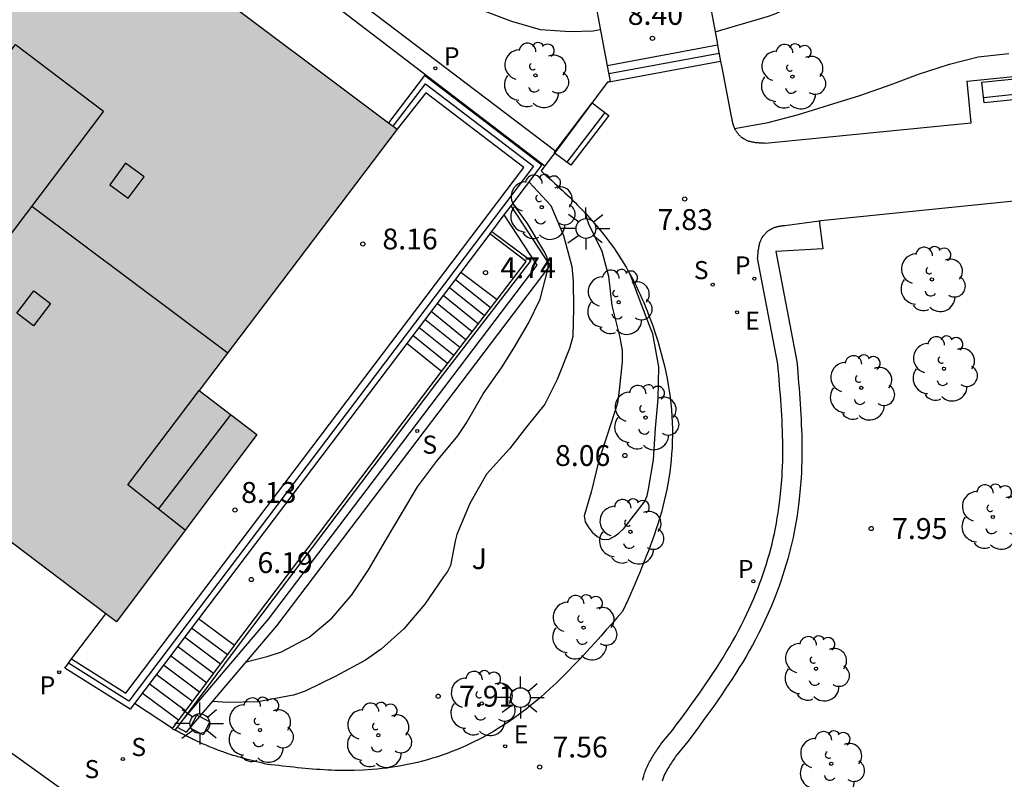
# Model space of a CAD drawing. Units: metres. Extents: x 580294 to 580646, y 4796039 to 4796291.
# Drawn here: x 580488 to 580523, y 4796213 to 4796241 of the extents above; entities that cross this region are included whole.
import ezdxf

# ---------------------------------------------------------------- set-up
doc = ezdxf.new("R2010")
doc.units = ezdxf.units.M
for name, color, linetype in [('020104', 34, 'Continuous'), ('020204', 9, 'Continuous'), ('020308', 9, 'Continuous'), ('060108', 9, 'Continuous'), ('060117', 9, 'Continuous'), ('060124', 9, 'Continuous'), ('060141', 9, 'Continuous'), ('060142', 4, 'Continuous'), ('060144', 9, 'Continuous'), ('060145', 9, 'Continuous'), ('070105', 6, 'Continuous'), ('080106', 1, 'Continuous'), ('080109', 9, 'Continuous'), ('080110', 9, 'Continuous'), ('090202', 1, 'Continuous'), ('100107', 3, 'Continuous'), ('100116', 71, 'Continuous'), ('100202', 3, 'Continuous'), ('100302', 7, 'Continuous'), ('210204', 9, 'Continuous'), ('210205', 4, 'Continuous'), ('210304', 9, 'Continuous'), ('210305', 4, 'Continuous'), ('220205', 1, 'Continuous'), ('220305', 1, 'Continuous'), ('250206', 9, 'Continuous'), ('990501', 21, 'Continuous')]:
    doc.layers.add(name, color=color, linetype=linetype)
doc.layers.add('080111', color=7, linetype='Continuous', lineweight=30)
doc.styles.add('ARIAL', font='ARIAL.TTF', dxfattribs={"height": 1})
doc.styles.add('ROMANS', font='romans__.ttf', dxfattribs={"height": 1})

# ---------------------------------------------------------------- blocks, each defined once
blk = doc.blocks.new('SANEA')
blk.add_circle((0, 0), 0.055)
blk = doc.blocks.new('REGELE')
blk.add_circle((0, 0), 0.055)
blk = doc.blocks.new('FAROLA')
for p, q in [((0, 0.355), (0, 0.755)), ((-0.63, 0.51), (-0.255, 0.245)), ((0.605, 0.49), (0.276, 0.223)), ((-0.355, 0), (-0.895, 0)), ((0.355, 0), (0.855, 0)), ((-0.65, -0.52), (-0.255, -0.24)), ((0.585, -0.52), (0.256, -0.246)), ((0, -0.355), (0, -0.755))]:
    blk.add_line(p, q)
blk.add_circle((0, 0), 0.355)
blk = doc.blocks.new('PLUVI3')
blk.add_circle((0, 0), 0.055)
blk = doc.blocks.new('BANCO')
blk.add_line((1.125, 0.1875), (-1.125, 0.1875))
blk.add_lwpolyline([(1.125, 0.75), (1.125, 0), (-1.125, 0), (-1.125, 0.75)], close=True)
blk = doc.blocks.new('ARBOL')
blk.add_circle((0, 0), 0.0587)
for centre, radius, start, end in [((-0.28, 0.855), 0.3, 359.2878, 173.6078), ((0.097, 0.97), 0.21, 23.1565, 160.4665), ((0.438, 0.881), 0.24, 301.578, 139.328), ((-0.564, 0.381), 0.532, 92.28, 254.58), ((0.656, 0.288), 0.443, 319.8556, 114.7656), ((-0.091, 0.321), 0.12, 119.14, 310.56), ((0.819, -0.249), 0.383, 235.5275, 62.0275), ((-0.556, -0.339), 0.555, 142.64, 266.54), ((-0.039, -0.384), 0.21, 189.64, 323.88), ((0.299, -0.624), 0.532, 224.67, 0.24), ((-0.301, -0.676), 0.45, 213.78, 295.32)]:
    blk.add_arc(centre, radius, start, end)
blk = doc.blocks.new('COTAPU')
blk.add_circle((0, 0), 0.075)

msp = doc.modelspace()

# ---------------------------------------------------------------- hatches: boundary and pattern name
at = {"layer": '990501'}
msp.add_hatch(color=256, dxfattribs=at).paths.add_polyline_path([(580501.625, 4796236.676), (580494.515, 4796227.283), (580496.583, 4796225.7), (580491.541, 4796218.969), (580476.028, 4796230.704), (580480.985, 4796237.318), (580481.937, 4796236.754), (580483.723, 4796239.767), (580483.099, 4796240.137), (580484.887, 4796242.468), (580485.188, 4796242.247), (580485.741, 4796243.001), (580485.462, 4796243.206), (580488.127, 4796246.81), (580488.449, 4796246.578), (580491.673, 4796244.162)])

# ---------------------------------------------------------------- linework, layer by layer
at = {"layer": '020104', "flags": 128}
for points, elevation in [([(580493.362, 4796242.891), (580493.898, 4796243.163), (580494.823, 4796243.727), (580495.037, 4796243.793), (580495.301, 4796243.842), (580496.439, 4796243.965), (580496.664, 4796243.94), (580496.891, 4796243.881), (580497.853, 4796243.593), (580498.842, 4796243.242), (580499.786, 4796242.86), (580500.875, 4796242.4), (580501.843, 4796242.076), (580503.005, 4796241.71), (580503.618, 4796241.466), (580504.707, 4796240.95), (580505.732, 4796240.561), (580506.761, 4796240.265), (580507.837, 4796240.19), (580508.665, 4796240.217), (580508.925, 4796240.267)], 8.5), ([(580513.045, 4796240.178), (580514.965, 4796240.738), (580515.163, 4796240.817), (580516.25, 4796241.295), (580517.36, 4796241.792), (580518.386, 4796242.148), (580519.564, 4796242.343), (580520.131, 4796242.348), (580521.28, 4796242.177), (580522.324, 4796242.003), (580523.472, 4796241.942)], 8.5), ([(580513.742, 4796236.704), (580514.956, 4796236.916), (580516.035, 4796237.202), (580517.113, 4796237.545), (580518.241, 4796237.885), (580519.373, 4796238.287), (580520.347, 4796238.651), (580521.463, 4796239.013), (580522.492, 4796239.276), (580523.594, 4796239.404)], 8), ([(580506.364, 4796234.779), (580507.145, 4796233.938), (580507.598, 4796232.86), (580507.894, 4796231.747), (580507.947, 4796231.219), (580507.951, 4796230.242), (580507.928, 4796229.231), (580507.817, 4796228.796), (580507.37, 4796227.681), (580506.93, 4796226.79), (580506.28, 4796225.993), (580505.658, 4796225.191), (580504.837, 4796224.282), (580504.232, 4796223.223), (580503.766, 4796222.113), (580503.711, 4796221.874), (580503.533, 4796220.995), (580503.426, 4796220.784), (580503.289, 4796220.587), (580502.617, 4796219.605), (580501.857, 4796218.721), (580501.049, 4796217.993), (580500.481, 4796217.592), (580499.418, 4796217.02), (580498.322, 4796216.48), (580497.899, 4796216.338), (580497.69, 4796216.303), (580496.619, 4796216.097), (580495.523, 4796216.077), (580494.995, 4796216.109)], 7.5), ([(580496.204, 4796217.533), (580496.947, 4796217.726), (580497.465, 4796217.888), (580498.456, 4796218.422), (580499.28, 4796219.102), (580499.996, 4796219.947), (580500.598, 4796220.84), (580501.217, 4796221.903), (580501.813, 4796222.909), (580502.358, 4796223.825), (580503.036, 4796224.728), (580503.799, 4796225.655), (580504.114, 4796226.12), (580504.715, 4796227.165), (580505.369, 4796228.106), (580505.815, 4796228.811), (580506.336, 4796229.702), (580506.757, 4796230.569), (580507.042, 4796231.678), (580507.045, 4796231.883), (580507, 4796232.097), (580506.888, 4796232.31), (580506.302, 4796233.291), (580505.783, 4796234.012)], 7), ([(580508.364, 4796233.68), (580508.49, 4796233.279), (580508.976, 4796232.292), (580509.218, 4796231.393), (580509.338, 4796230.345), (580509.625, 4796229.185), (580509.71, 4796228.728), (580509.71, 4796228.313), (580509.6, 4796227.292), (580509.533, 4796226.829), (580509.181, 4796225.72), (580508.87, 4796224.768), (580508.59, 4796223.626), (580508.341, 4796222.785), (580508.371, 4796222.561), (580508.478, 4796222.39), (580508.632, 4796222.196), (580508.805, 4796222.041), (580508.978, 4796221.937), (580509.216, 4796221.93), (580509.416, 4796222.042), (580509.591, 4796222.162), (580509.77, 4796222.321), (580510.51, 4796223.282), (580510.598, 4796223.502), (580510.653, 4796223.736), (580510.834, 4796224.791), (580510.9, 4796225.931), (580510.995, 4796226.986), (580511.017, 4796228.139), (580510.811, 4796229.32), (580510.718, 4796229.529), (580510.313, 4796230.593), (580509.989, 4796231.466)], 8)]:
    msp.add_lwpolyline(points, dxfattribs=dict(at, elevation=elevation))
at = {"layer": '060108'}
for points in [[(580513.117, 4796239.793, 8.485), (580513.135, 4796239.695, 8.437)], [(580513.135, 4796239.695, 8.437), (580513.243, 4796239.108, 8.146)], [(580513.243, 4796239.108, 8.146), (580513.281, 4796238.898, 8.042)]]:
    msp.add_polyline3d(points, dxfattribs=at)
at = {"layer": '060117'}
for points in [[(580513.135, 4796239.695, 8.386), (580509.17, 4796238.957, 8.403)], [(580513.243, 4796239.108, 8.082), (580509.166, 4796238.353, 8.095)], [(580503.216, 4796227.969, 6.236), (580501.97, 4796228.972, 6.253)], [(580493.548, 4796215.143, 7.856), (580492.182, 4796216.035, 7.847)]]:
    msp.add_polyline3d(points, dxfattribs=at)
at = {"layer": '060124'}
for points in [[(580503.913, 4796231.54, 4.761), (580505.209, 4796230.561, 4.705)], [(580489.926, 4796217.636, 8.16), (580491.152, 4796219.262, 8.179)], [(580495.775, 4796218.12, 6.176), (580494.487, 4796219.082, 6.202)], [(580494.191, 4796215.162, 7.994), (580494.426, 4796215.617, 7.984), (580494.531, 4796215.563, 7.984)], [(580494.531, 4796215.563, 7.984), (580494.892, 4796215.376, 7.984)], [(580494.892, 4796215.376, 7.984), (580494.651, 4796214.91, 7.994), (580494.185, 4796215.151, 7.994), (580494.191, 4796215.162, 7.994)]]:
    msp.add_polyline3d(points, dxfattribs=at)
at = {"layer": '060141'}
for points in [[(580513.189, 4796239.399, 8.235), (580509.225, 4796238.664, 8.248)], [(580504.754, 4796229.97, 5.06), (580503.493, 4796230.985, 5.078)], [(580504.974, 4796230.256, 4.892), (580503.711, 4796231.273, 4.91)], [(580504.535, 4796229.684, 5.228), (580503.276, 4796230.698, 5.245)], [(580504.315, 4796229.398, 5.396), (580503.058, 4796230.41, 5.413)], [(580504.095, 4796229.112, 5.565), (580502.84, 4796230.122, 5.582)], [(580503.655, 4796228.54, 5.901), (580502.405, 4796229.547, 5.918)], [(580503.875, 4796228.826, 5.733), (580502.622, 4796229.834, 5.75)], [(580503.435, 4796228.254, 6.069), (580502.187, 4796229.259, 6.086)], [(580495.524, 4796217.785, 6.361), (580494.234, 4796218.748, 6.387)], [(580495.273, 4796217.45, 6.545), (580493.982, 4796218.415, 6.571)], [(580495.023, 4796217.114, 6.73), (580493.729, 4796218.081, 6.756)], [(580494.772, 4796216.779, 6.915), (580493.477, 4796217.747, 6.941)], [(580494.52, 4796216.443, 7.099), (580493.223, 4796217.412, 7.125)], [(580494.269, 4796216.107, 7.284), (580492.97, 4796217.078, 7.31)], [(580494.018, 4796215.772, 7.468), (580492.718, 4796216.744, 7.494)], [(580493.767, 4796215.437, 7.653), (580492.465, 4796216.41, 7.679)]]:
    msp.add_polyline3d(points, dxfattribs=at)
at = {"layer": '060142'}
for points in [[(580507.322, 4796235.88, 7.914), (580496.912, 4796243.786, 8.047), (580496.532, 4796243.328, 8.034), (580496.759, 4796243.154, 8.031)], [(580496.759, 4796243.154, 8.031), (580506.932, 4796235.358, 7.917)]]:
    msp.add_polyline3d(points, dxfattribs=at)
at = {"layer": '060144'}
msp.add_polyline3d([(580501.483, 4796236.783, 8.181), (580502.646, 4796238.304, 8.153), (580506.526, 4796235.348, 8.041), (580491.979, 4796216.123, 8.092), (580489.816, 4796217.487, 8.178)], dxfattribs=at)
at = {"layer": '060145'}
for points in [[(580510.443, 4796213.28, 7.661), (580510.451, 4796213.315, 7.661), (580510.459, 4796213.349, 7.662), (580510.482, 4796213.438, 7.663), (580510.509, 4796213.526, 7.665), (580510.527, 4796213.58, 7.666), (580510.547, 4796213.633, 7.667), (580510.568, 4796213.685, 7.668), (580510.591, 4796213.737, 7.668), (580510.614, 4796213.788, 7.669), (580510.639, 4796213.839, 7.67), (580510.665, 4796213.89, 7.671), (580510.692, 4796213.94, 7.672), (580510.719, 4796213.99, 7.673), (580510.748, 4796214.04, 7.674), (580510.777, 4796214.089, 7.675), (580510.807, 4796214.138, 7.676), (580510.838, 4796214.187, 7.677), (580510.869, 4796214.235, 7.678), (580510.901, 4796214.283, 7.679), (580510.933, 4796214.331, 7.679), (580510.966, 4796214.379, 7.68), (580510.998, 4796214.427, 7.681), (580511.031, 4796214.475, 7.682), (580511.065, 4796214.523, 7.683), (580511.098, 4796214.57, 7.684), (580511.131, 4796214.618, 7.685), (580511.527, 4796215.092, 7.696), (580511.661, 4796215.275, 7.698), (580511.795, 4796215.457, 7.7), (580511.929, 4796215.64, 7.702), (580512.062, 4796215.823, 7.703), (580512.195, 4796216.007, 7.705), (580512.326, 4796216.19, 7.707), (580512.457, 4796216.375, 7.709), (580512.586, 4796216.56, 7.711), (580512.715, 4796216.745, 7.713), (580512.841, 4796216.932, 7.715), (580512.967, 4796217.119, 7.717), (580513.09, 4796217.307, 7.719), (580513.211, 4796217.497, 7.722), (580513.331, 4796217.687, 7.724), (580513.447, 4796217.879, 7.726), (580513.562, 4796218.072, 7.728), (580513.674, 4796218.266, 7.731), (580513.783, 4796218.462, 7.733), (580513.889, 4796218.66, 7.735), (580513.992, 4796218.859, 7.738), (580514.092, 4796219.06, 7.741), (580514.269, 4796219.433, 7.745), (580514.433, 4796219.811, 7.751), (580514.506, 4796219.985, 7.753), (580514.576, 4796220.16, 7.755), (580514.643, 4796220.336, 7.758), (580514.708, 4796220.513, 7.761), (580514.77, 4796220.692, 7.763), (580514.829, 4796220.871, 7.766), (580514.886, 4796221.051, 7.768), (580514.941, 4796221.232, 7.771), (580514.992, 4796221.414, 7.774), (580515.041, 4796221.597, 7.776), (580515.088, 4796221.78, 7.779), (580515.131, 4796221.964, 7.782), (580515.172, 4796222.149, 7.785), (580515.211, 4796222.334, 7.787), (580515.246, 4796222.52, 7.79), (580515.279, 4796222.706, 7.793), (580515.309, 4796222.892, 7.795), (580515.337, 4796223.079, 7.798), (580515.361, 4796223.266, 7.801), (580515.383, 4796223.453, 7.804), (580515.42, 4796223.823, 7.809), (580515.447, 4796224.193, 7.814), (580515.457, 4796224.376, 7.817), (580515.465, 4796224.56, 7.819), (580515.471, 4796224.743, 7.822), (580515.475, 4796224.926, 7.824), (580515.476, 4796225.11, 7.827), (580515.475, 4796225.293, 7.829), (580515.473, 4796225.477, 7.832), (580515.469, 4796225.66, 7.834), (580515.463, 4796225.844, 7.837), (580515.456, 4796226.027, 7.839), (580515.448, 4796226.211, 7.842), (580515.438, 4796226.394, 7.844), (580515.427, 4796226.578, 7.846), (580515.415, 4796226.762, 7.849), (580515.403, 4796226.945, 7.851), (580515.389, 4796227.129, 7.854), (580515.375, 4796227.313, 7.856), (580515.361, 4796227.496, 7.858), (580515.346, 4796227.68, 7.861), (580515.331, 4796227.864, 7.863), (580515.315, 4796228.047, 7.866), (580515.3, 4796228.231, 7.868), (580514.572, 4796232.037, 7.913), (580514.574, 4796232.071, 7.914), (580514.577, 4796232.104, 7.914), (580514.579, 4796232.138, 7.915), (580514.582, 4796232.172, 7.915), (580514.585, 4796232.205, 7.916), (580514.588, 4796232.239, 7.917), (580514.591, 4796232.272, 7.917), (580514.595, 4796232.305, 7.918), (580514.599, 4796232.338, 7.918), (580514.604, 4796232.371, 7.919), (580514.609, 4796232.404, 7.92), (580514.614, 4796232.436, 7.92), (580514.621, 4796232.468, 7.921), (580514.627, 4796232.5, 7.921), (580514.635, 4796232.531, 7.922), (580514.644, 4796232.562, 7.922), (580514.653, 4796232.593, 7.923), (580514.663, 4796232.624, 7.924), (580514.675, 4796232.654, 7.924), (580514.687, 4796232.683, 7.925), (580514.701, 4796232.712, 7.925), (580514.715, 4796232.741, 7.926), (580514.74, 4796232.785, 7.927), (580514.768, 4796232.828, 7.928), (580514.779, 4796232.843, 7.928), (580514.79, 4796232.858, 7.928), (580514.802, 4796232.873, 7.929), (580514.813, 4796232.888, 7.929), (580514.826, 4796232.903, 7.929), (580514.838, 4796232.917, 7.929), (580514.851, 4796232.931, 7.93), (580514.865, 4796232.945, 7.93), (580514.878, 4796232.959, 7.93), (580514.892, 4796232.972, 7.931), (580514.906, 4796232.985, 7.931), (580514.921, 4796232.997, 7.931), (580514.936, 4796233.01, 7.931), (580514.951, 4796233.021, 7.932), (580514.966, 4796233.033, 7.932), (580514.981, 4796233.044, 7.932), (580514.997, 4796233.055, 7.932), (580515.013, 4796233.065, 7.932), (580515.029, 4796233.075, 7.933), (580515.046, 4796233.084, 7.933), (580515.082, 4796233.104, 7.933), (580515.118, 4796233.121, 7.933), (580515.139, 4796233.13, 7.933), (580515.159, 4796233.139, 7.934), (580515.179, 4796233.146, 7.934), (580515.2, 4796233.153, 7.934), (580515.221, 4796233.16, 7.934), (580515.242, 4796233.166, 7.934), (580515.263, 4796233.172, 7.934), (580515.285, 4796233.178, 7.934), (580515.306, 4796233.183, 7.934), (580515.328, 4796233.188, 7.934), (580515.349, 4796233.192, 7.934), (580515.371, 4796233.196, 7.934), (580515.393, 4796233.2, 7.934), (580515.415, 4796233.204, 7.934), (580515.437, 4796233.207, 7.934), (580515.459, 4796233.21, 7.933), (580515.482, 4796233.213, 7.933), (580515.504, 4796233.216, 7.933), (580515.526, 4796233.219, 7.933), (580515.548, 4796233.222, 7.933), (580516.779, 4796233.379, 7.928)], [(580516.779, 4796233.379, 7.928), (580516.814, 4796233.384, 7.928), (580516.837, 4796233.387, 7.928)]]:
    msp.add_polyline3d(points, dxfattribs=at)
at = {"layer": '070105'}
for points in [[(580505.712, 4796233.918, 8.045), (580506.825, 4796235.389, 8.041), (580502.606, 4796238.604, 8.153), (580501.311, 4796236.912, 8.181)], [(580489.926, 4796217.636, 8.179), (580491.878, 4796216.405, 8.1), (580506.174, 4796235.3, 8.041), (580502.647, 4796237.989, 8.153), (580501.625, 4796236.676, 8.181)], [(580505.469, 4796233.596, 8.046), (580505.712, 4796233.918, 8.045)], [(580505.023, 4796233.006, 8.047), (580505.469, 4796233.596, 8.046)], [(580505.023, 4796233.006, 4.44), (580506.421, 4796231.955, 4.435), (580503.041, 4796227.558, 6.25), (580495.878, 4796218.072, 6.165), (580493.947, 4796215.488, 7.668)], [(580504.951, 4796232.911, 8.047), (580503.913, 4796231.54, 8.051)], [(580504.951, 4796232.911, 8.047), (580505.023, 4796233.006, 8.047)], [(580505.209, 4796230.561, 5.038), (580506.26, 4796231.928, 4.474), (580504.951, 4796232.911, 4.751)], [(580503.913, 4796231.54, 8.051), (580501.97, 4796228.972, 8.058)], [(580503.216, 4796227.969, 6.108), (580505.209, 4796230.561, 5.038)], [(580501.97, 4796228.972, 8.058), (580494.487, 4796219.082, 8.084)], [(580495.775, 4796218.12, 6.176), (580495.789, 4796218.139, 6.165), (580502.952, 4796227.626, 6.25), (580503.216, 4796227.969, 6.108)], [(580494.487, 4796219.082, 8.084), (580492.182, 4796216.035, 8.092)], [(580493.548, 4796215.143, 7.908), (580495.775, 4796218.12, 6.176)], [(580489.816, 4796217.487, 8.179), (580489.926, 4796217.636, 8.179)], [(580492.182, 4796216.035, 8.092), (580492.027, 4796215.831, 8.093), (580489.685, 4796217.308, 8.179), (580489.816, 4796217.487, 8.179)], [(580493.947, 4796215.488, 7.668), (580493.717, 4796215.181, 7.825)], [(580493.638, 4796215.077, 7.878), (580493.535, 4796215.126, 7.918), (580493.548, 4796215.143, 7.908)], [(580493.717, 4796215.181, 7.825), (580493.638, 4796215.077, 7.878)]]:
    msp.add_polyline3d(points, dxfattribs=at)
at = {"layer": '080106'}
for points in [[(580491.3, 4796234.68, 25.366), (580491.963, 4796234.193, 25.366), (580492.531, 4796234.965, 25.017), (580491.868, 4796235.452, 25.017), (580491.3, 4796234.68, 25.366)], [(580488.574, 4796230.865, 25.383), (580489.168, 4796230.415, 25.383), (580488.559, 4796229.612, 25.335), (580487.965, 4796230.062, 25.335), (580488.574, 4796230.865, 25.383)]]:
    msp.add_polyline3d(points, dxfattribs=at)
at = {"layer": '080109'}
for points in [[(580488.493, 4796233.917, 26.308), (580495.542, 4796228.639, 26.308)], [(580494.006, 4796222.261, 23.995), (580493.045, 4796223.024, 23.995), (580495.652, 4796226.412, 25.578)]]:
    msp.add_polyline3d(points, dxfattribs=at)
at = {"layer": '080110'}
for points in [[(580482.843, 4796233.024, 26.48), (580487.907, 4796239.72, 26.48), (580491.072, 4796237.327, 26.48), (580486.008, 4796230.631, 26.48), (580482.843, 4796233.024, 26.48)], [(580493.045, 4796223.024, 23.995), (580491.942, 4796223.9, 24.04), (580494.515, 4796227.283, 22.308)]]:
    msp.add_polyline3d(points, dxfattribs=at)
at = {"layer": '080111'}
for points in [[(580494.479, 4796242.051, 9.248), (580501.311, 4796236.912, 8.211)], [(580501.625, 4796236.676, 8.164), (580494.515, 4796227.283, 8.163), (580496.583, 4796225.7, 8.119), (580491.541, 4796218.969, 8.156), (580491.152, 4796219.262, 8.243)], [(580501.311, 4796236.912, 8.211), (580501.483, 4796236.783, 8.185)], [(580501.483, 4796236.783, 8.185), (580501.625, 4796236.676, 8.164)], [(580491.152, 4796219.262, 8.243), (580481.724, 4796226.395, 10.373)]]:
    msp.add_polyline3d(points, dxfattribs=at)
at = {"layer": '100107'}
for points in [[(580494.531, 4796215.563, 7.803), (580497.303, 4796218.827, 6.617), (580507.118, 4796231.78, 6.887), (580505.712, 4796233.918, 6.854)], [(580493.947, 4796215.488, 8.016), (580493.962, 4796215.48, 8.008), (580497.006, 4796219.065, 6.617), (580506.653, 4796231.796, 6.887), (580505.469, 4796233.596, 6.856)], [(580516.779, 4796233.379, 7.924), (580516.908, 4796232.374, 7.874), (580515.224, 4796232.28, 7.914), (580515.98, 4796228.324, 7.868), (580515.999, 4796228.104, 7.866), (580516.014, 4796227.92, 7.863), (580516.029, 4796227.736, 7.861), (580516.044, 4796227.551, 7.858), (580516.059, 4796227.366, 7.856), (580516.073, 4796227.18, 7.854), (580516.086, 4796226.994, 7.851), (580516.099, 4796226.807, 7.849), (580516.111, 4796226.62, 7.846), (580516.122, 4796226.433, 7.844), (580516.132, 4796226.245, 7.842), (580516.141, 4796226.056, 7.839), (580516.149, 4796225.868, 7.837), (580516.154, 4796225.678, 7.834), (580516.159, 4796225.489, 7.832), (580516.161, 4796225.299, 7.829), (580516.162, 4796225.108, 7.827), (580516.16, 4796224.917, 7.824), (580516.157, 4796224.726, 7.822), (580516.151, 4796224.534, 7.819), (580516.142, 4796224.342, 7.817), (580516.131, 4796224.149, 7.814), (580516.104, 4796223.764, 7.809), (580516.065, 4796223.378, 7.804), (580516.042, 4796223.181, 7.801), (580516.016, 4796222.984, 7.798), (580515.987, 4796222.788, 7.795), (580515.955, 4796222.591, 7.793), (580515.921, 4796222.395, 7.79), (580515.883, 4796222.2, 7.787), (580515.843, 4796222.005, 7.785), (580515.8, 4796221.811, 7.782), (580515.754, 4796221.617, 7.779), (580515.705, 4796221.424, 7.776), (580515.653, 4796221.231, 7.774), (580515.599, 4796221.04, 7.771), (580515.542, 4796220.849, 7.768), (580515.482, 4796220.659, 7.766), (580515.419, 4796220.471, 7.763), (580515.353, 4796220.283, 7.761), (580515.285, 4796220.096, 7.758), (580515.214, 4796219.91, 7.755), (580515.141, 4796219.726, 7.753), (580515.064, 4796219.543, 7.751), (580514.893, 4796219.149, 7.745), (580514.709, 4796218.761, 7.741), (580514.604, 4796218.549, 7.738), (580514.496, 4796218.34, 7.735), (580514.385, 4796218.133, 7.733), (580514.271, 4796217.929, 7.731), (580514.154, 4796217.726, 7.728), (580514.035, 4796217.525, 7.726), (580513.914, 4796217.327, 7.724), (580513.791, 4796217.13, 7.722), (580513.665, 4796216.934, 7.719), (580513.538, 4796216.741, 7.717), (580513.41, 4796216.548, 7.715), (580513.28, 4796216.358, 7.713), (580513.149, 4796216.168, 7.711), (580513.017, 4796215.98, 7.709), (580512.885, 4796215.792, 7.707), (580512.751, 4796215.606, 7.705), (580512.617, 4796215.421, 7.703), (580512.483, 4796215.236, 7.702), (580512.348, 4796215.052, 7.7), (580512.214, 4796214.869, 7.698), (580512.067, 4796214.669, 7.696), (580511.676, 4796214.201, 7.686), (580511.66, 4796214.178, 7.684), (580511.627, 4796214.131, 7.683), (580511.595, 4796214.084, 7.682), (580511.563, 4796214.038, 7.681), (580511.532, 4796213.993, 7.68), (580511.502, 4796213.948, 7.679), (580511.472, 4796213.904, 7.679), (580511.444, 4796213.861, 7.678), (580511.416, 4796213.818, 7.677), (580511.389, 4796213.776, 7.676), (580511.364, 4796213.734, 7.675), (580511.339, 4796213.693, 7.674), (580511.316, 4796213.653, 7.673), (580511.294, 4796213.613, 7.672), (580511.273, 4796213.573, 7.671), (580511.253, 4796213.534, 7.67), (580511.235, 4796213.496, 7.669), (580511.217, 4796213.459, 7.668), (580511.201, 4796213.421, 7.668), (580511.187, 4796213.385, 7.667), (580511.173, 4796213.349, 7.666), (580511.161, 4796213.313, 7.665), (580511.142, 4796213.25, 7.663)], [(580494.191, 4796215.162, 7.949), (580494.531, 4796215.563, 7.803)], [(580493.717, 4796215.181, 8.067), (580494.053, 4796215, 8.008), (580494.191, 4796215.162, 7.949)]]:
    msp.add_polyline3d(points, dxfattribs=at)
at = {"layer": '100116'}
for points in [[(580511.571, 4796248.056, 9.017), (580513.117, 4796239.793, 8.485)], [(580507.555, 4796247.578, 9.379), (580509.17, 4796238.957, 8.227)], [(580509.17, 4796238.957, 8.227), (580509.276, 4796238.39, 8.151), (580509.173, 4796238.363, 8.106), (580509.166, 4796238.353, 8.106)], [(580513.281, 4796238.898, 8.042), (580513.626, 4796237.129, 8.006), (580513.629, 4796237.111, 8.006), (580513.633, 4796237.093, 8.006), (580513.636, 4796237.075, 8.006), (580513.639, 4796237.057, 8.005), (580513.643, 4796237.039, 8.005), (580513.646, 4796237.021, 8.005), (580513.65, 4796237.003, 8.005), (580513.653, 4796236.985, 8.005), (580513.657, 4796236.967, 8.005), (580513.661, 4796236.949, 8.005), (580513.665, 4796236.932, 8.005), (580513.669, 4796236.914, 8.004), (580513.674, 4796236.896, 8.004), (580513.678, 4796236.879, 8.004), (580513.683, 4796236.861, 8.004), (580513.688, 4796236.844, 8.004), (580513.694, 4796236.826, 8.004), (580513.7, 4796236.809, 8.004), (580513.706, 4796236.792, 8.004), (580513.712, 4796236.775, 8.003), (580513.719, 4796236.758, 8.003), (580513.726, 4796236.741, 8.003), (580513.741, 4796236.707, 8.003), (580513.758, 4796236.672, 8.003), (580513.768, 4796236.655, 8.003), (580513.778, 4796236.638, 8.003), (580513.788, 4796236.62, 8.003), (580513.798, 4796236.603, 8.002), (580513.809, 4796236.587, 8.002), (580513.821, 4796236.57, 8.002), (580513.833, 4796236.554, 8.002), (580513.845, 4796236.538, 8.002), (580513.858, 4796236.522, 8.002), (580513.87, 4796236.507, 8.002), (580513.884, 4796236.492, 8.002), (580513.897, 4796236.477, 8.002), (580513.911, 4796236.463, 8.001), (580513.925, 4796236.449, 8.001), (580513.94, 4796236.435, 8.001), (580513.955, 4796236.422, 8.001), (580513.97, 4796236.409, 8.001), (580513.985, 4796236.397, 8.001), (580514.001, 4796236.385, 8.001), (580514.017, 4796236.374, 8), (580514.06, 4796236.344, 8), (580514.106, 4796236.317, 7.999), (580514.135, 4796236.302, 7.999), (580514.165, 4796236.288, 7.998), (580514.195, 4796236.275, 7.998), (580514.226, 4796236.263, 7.997), (580514.258, 4796236.253, 7.997), (580514.289, 4796236.244, 7.996), (580514.322, 4796236.235, 7.995), (580514.355, 4796236.228, 7.995), (580514.388, 4796236.221, 7.994), (580514.421, 4796236.215, 7.993), (580514.455, 4796236.21, 7.993), (580514.489, 4796236.205, 7.992), (580514.524, 4796236.201, 7.991), (580514.558, 4796236.198, 7.99), (580514.593, 4796236.195, 7.99), (580514.628, 4796236.192, 7.989), (580514.663, 4796236.19, 7.988), (580514.698, 4796236.188, 7.987), (580514.734, 4796236.186, 7.986), (580514.769, 4796236.184, 7.986), (580514.805, 4796236.183, 7.985), (580514.84, 4796236.181, 7.984), (580522.239, 4796236.912, 7.883), (580522.094, 4796238.41, 7.889), (580525.307, 4796238.723, 7.848)], [(580509.166, 4796238.353, 8.106), (580507.322, 4796235.88, 8.159)], [(580543.892, 4796236.14, 7.509), (580516.837, 4796233.387, 7.928)], [(580507.322, 4796235.88, 8.159), (580506.932, 4796235.358, 8.17)], [(580506.932, 4796235.358, 8.17), (580506.796, 4796235.176, 8.174), (580506.891, 4796235.09, 8.17), (580506.986, 4796235.003, 8.166), (580507.081, 4796234.917, 8.162), (580507.176, 4796234.83, 8.158), (580507.271, 4796234.743, 8.154), (580507.366, 4796234.656, 8.15), (580507.46, 4796234.569, 8.146), (580507.554, 4796234.482, 8.142), (580507.647, 4796234.394, 8.138), (580507.74, 4796234.306, 8.134), (580507.832, 4796234.217, 8.13), (580507.924, 4796234.128, 8.126), (580508.015, 4796234.038, 8.122), (580508.106, 4796233.948, 8.118), (580508.195, 4796233.857, 8.114), (580508.284, 4796233.765, 8.11), (580508.372, 4796233.672, 8.105), (580508.459, 4796233.579, 8.101), (580508.544, 4796233.485, 8.097), (580508.629, 4796233.39, 8.093), (580508.713, 4796233.294, 8.089), (580508.795, 4796233.197, 8.085), (580508.976, 4796232.979, 8.075), (580509.15, 4796232.755, 8.066), (580509.243, 4796232.63, 8.06), (580509.335, 4796232.504, 8.055), (580509.425, 4796232.376, 8.05), (580509.513, 4796232.247, 8.044), (580509.598, 4796232.116, 8.039), (580509.682, 4796231.983, 8.034), (580509.764, 4796231.85, 8.028), (580509.844, 4796231.715, 8.023), (580509.922, 4796231.578, 8.018), (580509.998, 4796231.441, 8.013), (580510.073, 4796231.302, 8.008), (580510.145, 4796231.162, 8.002), (580510.215, 4796231.021, 7.997), (580510.284, 4796230.878, 7.993), (580510.351, 4796230.735, 7.988), (580510.415, 4796230.591, 7.983), (580510.478, 4796230.445, 7.978), (580510.539, 4796230.299, 7.974), (580510.598, 4796230.152, 7.969), (580510.656, 4796230.004, 7.965), (580510.791, 4796229.641, 7.955), (580510.916, 4796229.273, 7.946), (580510.985, 4796229.055, 7.941), (580511.051, 4796228.835, 7.936), (580511.112, 4796228.614, 7.931), (580511.17, 4796228.392, 7.927), (580511.223, 4796228.168, 7.922), (580511.272, 4796227.944, 7.918), (580511.317, 4796227.719, 7.915), (580511.357, 4796227.494, 7.911), (580511.393, 4796227.268, 7.908), (580511.424, 4796227.041, 7.904), (580511.451, 4796226.815, 7.901), (580511.472, 4796226.588, 7.898), (580511.489, 4796226.361, 7.895), (580511.501, 4796226.134, 7.892), (580511.508, 4796225.908, 7.89), (580511.51, 4796225.681, 7.887), (580511.506, 4796225.456, 7.884), (580511.497, 4796225.23, 7.882), (580511.483, 4796225.006, 7.879), (580511.464, 4796224.782, 7.877), (580511.415, 4796224.353, 7.872), (580511.346, 4796223.928, 7.867), (580511.308, 4796223.724, 7.865), (580511.266, 4796223.521, 7.863), (580511.219, 4796223.318, 7.86), (580511.169, 4796223.117, 7.858), (580511.114, 4796222.916, 7.856), (580511.057, 4796222.716, 7.853), (580510.996, 4796222.517, 7.851), (580510.931, 4796222.318, 7.849), (580510.864, 4796222.12, 7.846), (580510.795, 4796221.922, 7.844), (580510.723, 4796221.725, 7.841), (580510.648, 4796221.528, 7.839), (580510.572, 4796221.331, 7.837), (580510.494, 4796221.135, 7.834), (580510.415, 4796220.939, 7.832), (580510.334, 4796220.744, 7.829), (580510.252, 4796220.548, 7.827), (580510.169, 4796220.353, 7.825), (580510.085, 4796220.158, 7.822), (580510.001, 4796219.963, 7.82), (580509.917, 4796219.768, 7.817), (580509.719, 4796219.341, 7.811), (580509.524, 4796219.121, 7.807), (580509.33, 4796218.9, 7.802), (580509.135, 4796218.68, 7.798), (580508.94, 4796218.46, 7.794), (580508.744, 4796218.242, 7.79), (580508.547, 4796218.025, 7.786), (580508.349, 4796217.81, 7.782), (580508.15, 4796217.597, 7.778), (580507.949, 4796217.386, 7.775), (580507.746, 4796217.178, 7.772), (580507.541, 4796216.974, 7.769), (580507.333, 4796216.772, 7.766), (580507.124, 4796216.575, 7.764), (580506.911, 4796216.383, 7.762), (580506.695, 4796216.194, 7.761), (580506.476, 4796216.011, 7.76), (580506.254, 4796215.832, 7.759), (580506.028, 4796215.66, 7.759), (580505.798, 4796215.493, 7.76), (580505.563, 4796215.333, 7.761), (580505.325, 4796215.179, 7.762), (580505.081, 4796215.032, 7.765), (580504.676, 4796214.804, 7.769), (580504.256, 4796214.597, 7.776), (580504.091, 4796214.519, 7.779), (580503.924, 4796214.445, 7.782), (580503.756, 4796214.374, 7.785), (580503.586, 4796214.306, 7.788), (580503.414, 4796214.241, 7.792), (580503.24, 4796214.18, 7.796), (580503.066, 4796214.122, 7.8), (580502.89, 4796214.066, 7.804), (580502.713, 4796214.015, 7.809), (580502.535, 4796213.966, 7.813), (580502.356, 4796213.92, 7.818), (580502.176, 4796213.878, 7.823), (580501.995, 4796213.84, 7.828), (580501.814, 4796213.804, 7.832), (580501.632, 4796213.772, 7.837), (580501.45, 4796213.743, 7.842), (580501.268, 4796213.717, 7.848), (580501.085, 4796213.695, 7.853), (580500.902, 4796213.676, 7.858), (580500.719, 4796213.661, 7.863), (580500.399, 4796213.64, 7.872), (580500.081, 4796213.629, 7.881), (580499.944, 4796213.626, 7.884), (580499.808, 4796213.625, 7.888), (580499.673, 4796213.626, 7.892), (580499.537, 4796213.628, 7.895), (580499.401, 4796213.631, 7.899), (580499.265, 4796213.636, 7.903), (580499.129, 4796213.642, 7.906), (580498.994, 4796213.65, 7.91), (580498.858, 4796213.658, 7.914), (580498.723, 4796213.668, 7.917), (580498.587, 4796213.679, 7.921), (580498.452, 4796213.69, 7.924), (580498.317, 4796213.702, 7.928), (580498.181, 4796213.715, 7.932), (580498.046, 4796213.728, 7.935), (580497.911, 4796213.742, 7.939), (580497.775, 4796213.757, 7.942), (580497.64, 4796213.771, 7.946), (580497.505, 4796213.786, 7.949), (580497.369, 4796213.802, 7.953), (580497.234, 4796213.817, 7.956), (580497.099, 4796213.832, 7.96), (580496.967, 4796213.845, 7.96), (580496.854, 4796213.872, 7.963), (580496.798, 4796213.886, 7.964), (580496.741, 4796213.9, 7.966), (580496.685, 4796213.913, 7.967), (580496.629, 4796213.927, 7.969), (580496.572, 4796213.941, 7.97), (580496.516, 4796213.955, 7.972), (580496.46, 4796213.969, 7.973), (580496.404, 4796213.984, 7.975), (580496.348, 4796213.998, 7.976), (580496.291, 4796214.013, 7.978), (580496.235, 4796214.027, 7.979), (580496.179, 4796214.042, 7.981), (580496.123, 4796214.058, 7.982), (580496.068, 4796214.073, 7.983), (580496.012, 4796214.089, 7.985), (580495.956, 4796214.105, 7.986), (580495.901, 4796214.121, 7.988), (580495.845, 4796214.137, 7.989), (580495.79, 4796214.154, 7.991), (580495.734, 4796214.171, 7.992), (580495.627, 4796214.206, 7.995), (580495.52, 4796214.241, 7.998), (580495.469, 4796214.259, 7.999), (580495.417, 4796214.277, 8), (580495.366, 4796214.295, 8.002), (580495.314, 4796214.313, 8.003), (580495.263, 4796214.332, 8.005), (580495.212, 4796214.351, 8.006), (580495.161, 4796214.37, 8.007), (580495.11, 4796214.39, 8.009), (580495.059, 4796214.41, 8.01), (580495.008, 4796214.43, 8.012), (580494.958, 4796214.451, 8.013), (580494.907, 4796214.472, 8.015), (580494.857, 4796214.493, 8.017), (580494.806, 4796214.514, 8.018), (580494.756, 4796214.536, 8.02), (580494.706, 4796214.557, 8.022), (580494.656, 4796214.579, 8.024), (580494.606, 4796214.602, 8.026), (580494.557, 4796214.624, 8.028), (580494.507, 4796214.647, 8.03), (580494.42, 4796214.687, 8.033), (580494.334, 4796214.728, 8.037), (580494.298, 4796214.745, 8.039), (580494.261, 4796214.763, 8.041), (580494.224, 4796214.781, 8.043), (580494.188, 4796214.798, 8.044), (580494.151, 4796214.816, 8.046), (580494.115, 4796214.834, 8.048), (580494.078, 4796214.852, 8.05), (580494.042, 4796214.871, 8.052), (580494.006, 4796214.889, 8.054), (580493.969, 4796214.907, 8.056), (580493.933, 4796214.926, 8.058), (580493.897, 4796214.944, 8.06), (580493.86, 4796214.962, 8.062), (580493.824, 4796214.981, 8.064), (580493.788, 4796215, 8.066), (580493.752, 4796215.018, 8.068), (580493.716, 4796215.037, 8.07), (580493.638, 4796215.077, 8.077)], [(580484.34, 4796205.665, 7.914), (580489.775, 4796212.795, 8.032), (580481.582, 4796218.7, 8.116)]]:
    msp.add_polyline3d(points, dxfattribs=at)

# ---------------------------------------------------------------- block references
at = {"layer": '020204', "rotation": 359.9987685839998}
for p in [(580510.792, 4796239.945, 8.396), (580511.953, 4796234.171, 7.834), (580500.39, 4796232.551, 8.164), (580504.798, 4796231.519, 4.74), (580509.803, 4796224.948, 8.055), (580495.798, 4796222.989, 8.131), (580518.652, 4796222.324, 7.952), (580496.384, 4796220.491, 6.194), (580503.096, 4796216.296, 7.906), (580506.739, 4796213.753, 7.563)]:
    msp.add_blockref('COTAPU', p, dxfattribs=at)
at = {"layer": '090202'}
for p, rotation in [((580523.823, 4796237.739), 5.954211771950617), ((580508.546, 4796236.275), 52.71661669508736)]:
    msp.add_blockref('BANCO', p, dxfattribs=dict(at, rotation=rotation))
at = {"layer": '100202', "rotation": 359.9987685839998}
for p in [(580506.588, 4796238.613, 8.205), (580515.82, 4796238.567, 8.169), (580506.815, 4796233.874, 7.647), (580520.833, 4796231.28, 7.882), (580509.58, 4796230.459, 7.808), (580521.266, 4796228.065, 7.871), (580518.293, 4796227.382, 7.883), (580510.546, 4796226.314, 7.913), (580523.021, 4796222.739, 7.886), (580510.003, 4796222.21, 7.852), (580508.318, 4796218.762, 7.804), (580516.669, 4796217.284, 7.779), (580504.663, 4796216.037, 7.738), (580496.696, 4796215.079, 7.791), (580500.945, 4796214.894, 7.84), (580517.214, 4796213.869, 7.703)]:
    msp.add_blockref('ARBOL', p, dxfattribs=at)
at = {"layer": '210204', "rotation": 359.9987685839998}
for p in [(580512.957, 4796231.092, 7.775), (580502.343, 4796225.833, 6.722), (580491.768, 4796214.04, 7.894)]:
    msp.add_blockref('SANEA', p, dxfattribs=at)
at = {"layer": '210205', "rotation": 359.9987685839998}
for p in [(580502.997, 4796238.867, 7.93), (580514.455, 4796231.307, 7.72), (580514.418, 4796220.426, 7.582), (580489.48, 4796217.16, 7.937)]:
    msp.add_blockref('PLUVI3', p, dxfattribs=at)
at = {"layer": '220205', "rotation": 359.9987685839998}
for p in [(580513.834, 4796230.097, 7.764), (580505.503, 4796214.497, 7.594)]:
    msp.add_blockref('REGELE', p, dxfattribs=at)
at = {"layer": '250206', "rotation": 359.9987685839998}
for p in [(580508.403, 4796233.108, 7.903), (580506.05, 4796216.247, 7.742), (580494.533, 4796215.313, 7.987)]:
    msp.add_blockref('FAROLA', p, dxfattribs=at)

# ---------------------------------------------------------------- texts
at = {"layer": '020308', "style": 'ARIAL'}
for s, p in [('8.40', (580509.905, 4796240.428, 8.396)), ('7.83', (580510.977, 4796233.054, 7.834)), ('8.16', (580501.092, 4796232.357, 8.164)), ('4.74', (580505.332, 4796231.324, 4.74)), ('8.06', (580507.293, 4796224.573, 8.055)), ('8.13', (580496.018, 4796223.246, 8.131)), ('7.95', (580519.402, 4796221.949, 7.952)), ('6.19', (580496.604, 4796220.725, 6.194)), ('7.91', (580503.846, 4796215.921, 7.906)), ('7.56', (580507.201, 4796214.097, 7.563))]:
    msp.add_text(s, height=0.75, rotation=359.9988, dxfattribs=at).set_placement(p)
at = {"layer": '100302', "style": 'ARIAL'}
msp.add_text('J', height=0.75, rotation=359.9988, dxfattribs=at).set_placement((580504.3, 4796220.867))
at = {"layer": '210304', "style": 'ROMANS'}
for p in [(580512.28, 4796231.288, 7.775), (580502.529, 4796225.014, 6.722), (580492.074, 4796214.146, 7.894), (580490.392, 4796213.352, 7.884)]:
    msp.add_text('S', height=0.65, rotation=359.9988, dxfattribs=at).set_placement(p)
at = {"layer": '210305', "style": 'ROMANS'}
for p in [(580503.303, 4796238.973, 7.93), (580513.754, 4796231.458, 7.72), (580513.862, 4796220.545, 7.582), (580488.78, 4796216.362, 7.937)]:
    msp.add_text('P', height=0.65, rotation=359.9988, dxfattribs=at).set_placement(p)
at = {"layer": '220305', "style": 'ROMANS'}
for p in [(580514.127, 4796229.471, 7.764), (580505.809, 4796214.603, 7.594)]:
    msp.add_text('E', height=0.65, rotation=359.9988, dxfattribs=at).set_placement(p)

doc.saveas('drawing.dxf')
